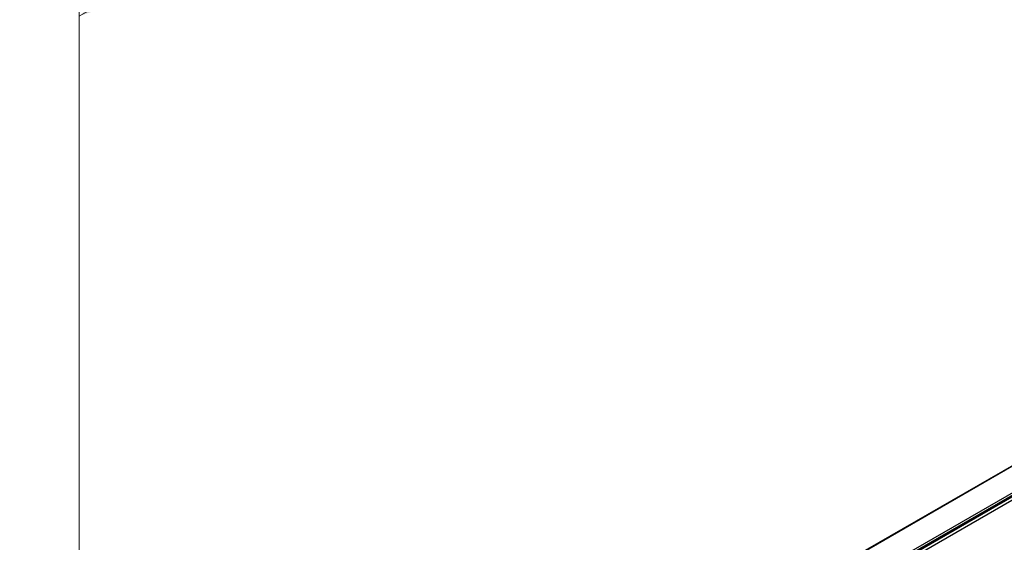
# Model space of a CAD drawing. Units: inches. Extents: x 0.2 to 8.3, y 0.2 to 10.8.
# Drawn here: x 2 to 2.9, y 5.2 to 5.7 of the extents above; entities that cross this region are included whole.
import ezdxf

# ---------------------------------------------------------------- set-up
doc = ezdxf.new("R2010")
doc.units = ezdxf.units.IN
doc.header["$MEASUREMENT"] = 0
doc.styles.add('SLDTEXTSTYLE0', font='TXT', dxfattribs={"width": 0.75})
doc.dimstyles.new('SLDDIMSTYLE0', dxfattribs={"dimtxt": 0.137795, "dimasz": 0.13, "dimexe": 0, "dimexo": 0.0625, "dimgap": 0.034449, "dimtad": 0, "dimtih": 1, "dimtoh": 1, "dimlfac": 60, "dimrnd": 1e-09, "dimzin": 12, "dimdsep": 46, "dimtxsty": 'SLDTEXTSTYLE0', "dimsah": 1, "dimcen": 0.09, "dimadec": 0, "dimazin": 3, "dimtfac": 1, "dimtofl": 0, "dimtmove": 0, "dimatfit": 3, "dimfxl": 1, "dimfrac": 2, "dimtolj": 1, "dimtzin": 12, "dimarcsym": 0})

# ---------------------------------------------------------------- blocks, each defined once
blk = doc.blocks.new('_D_2')
at = {"color": 7, "linetype": 'Continuous', "lineweight": 0}
for p, q in [((3.77942, 5.38401), (3.77942, 6.74532)), ((3.77942, 6.64326), (2.98346, 6.18376)), ((2.08236, 5.66357), (2.60453, 5.96501)), ((2.08236, 4.40432), (2.08236, 5.76563))]:
    blk.add_line(p, q, dxfattribs=at)
at = {"color": 7, "linetype": 'Continuous', "lineweight": 18}
for points in [[(3.77942, 6.64326), (3.67749, 6.60751), (3.69749, 6.57287)], [(2.08236, 5.66357), (2.18428, 5.69931), (2.16429, 5.73395)]]:
    blk.add_solid(points, dxfattribs=at)
at = {"color": 7, "linetype": 'Continuous', "lineweight": 18, "insert": (2.03286, 6.14263), "char_height": 0.1377953, "attachment_point": 1, "style": 'SLDTEXTSTYLE0'}
blk.add_mtext('Full Support Span', dxfattribs=at)

msp = doc.modelspace()

# ---------------------------------------------------------------- linework, layer by layer
at = {"color": 7, "linetype": 'Continuous', "lineweight": 25}
for p, q in [((3.73153, 5.79127), (2.03448, 4.81158)), ((2.03481, 4.81155), (3.73186, 5.79124)), ((2.05414, 4.80039), (3.75119, 5.78008)), ((2.05472, 4.79761), (3.75178, 5.7773)), ((2.05496, 4.79896), (3.75202, 5.77865)), ((2.05496, 4.79815), (3.75202, 5.77784)), ((2.0443, 4.78887), (3.74135, 5.76856))]:
    msp.add_line(p, q, dxfattribs=at)

# ---------------------------------------------------------------- dimensions: what is measured, and where the dimension line sits
at = {"color": 7, "linetype": 'Continuous', "lineweight": 18}
dim = msp.add_linear_dim(base=(2.08236, 5.66357), p1=(3.77942, 5.34319), p2=(2.08236, 4.3635), angle=29.99731, text='Full Support Span', dimstyle='SLDDIMSTYLE0', dxfattribs=at)
dim.commit()
dim.dimension.update_dxf_attribs({"geometry": '_D_2', "text_midpoint": (2.79399, 6.07438), "dimtype": 160})

doc.saveas('drawing.dxf')
